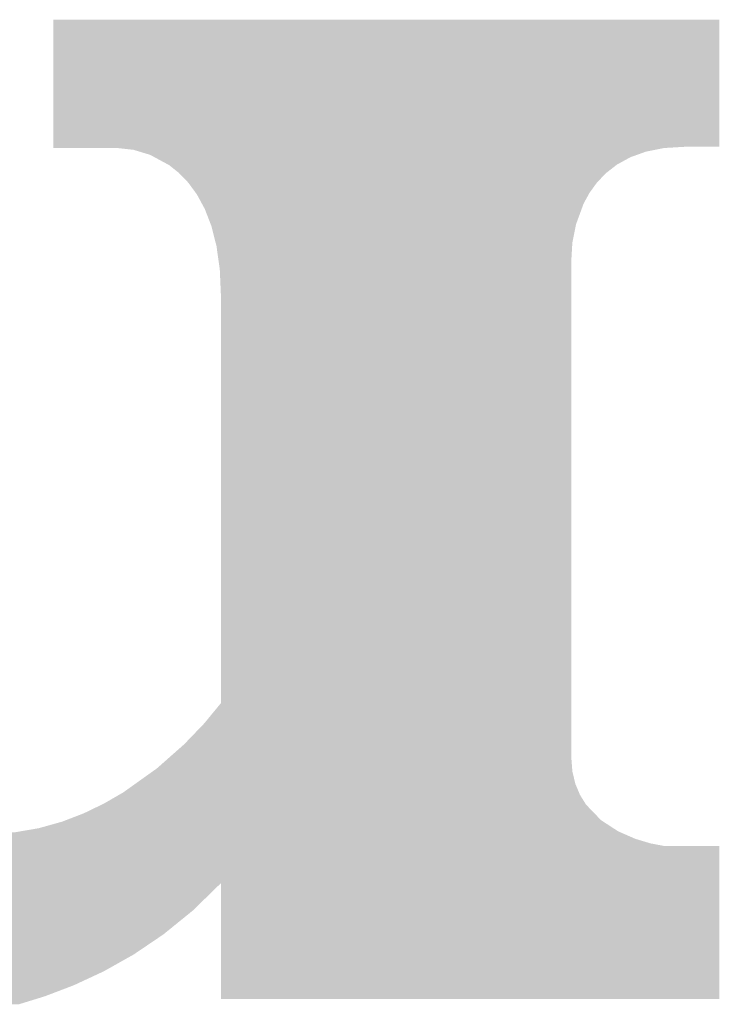
# Model space of a CAD drawing. Units: millimetres. Extents: x 0 to 297, y -3 to 210.
# Drawn here: x 11 to 11, y 7 to 8 of the extents above; entities that cross this region are included whole.
import ezdxf

# ---------------------------------------------------------------- set-up
doc = ezdxf.new("R2010")
doc.units = ezdxf.units.MM
doc.layers.add('0-A02-枠B', color=6, linetype='Continuous')

msp = doc.modelspace()

# ---------------------------------------------------------------- linework, layer by layer
at = {"layer": '0-A02-枠B'}
for points in [[(10.54154, 7.52365), (10.54154, 7.52378), (10.95681, 7.52365), (10.95681, 7.52378)], [(10.54154, 7.52339), (10.54154, 7.52365), (10.95681, 7.52339), (10.95681, 7.52365)], [(10.54154, 7.52327), (10.54154, 7.52339), (10.95681, 7.52327), (10.95681, 7.52339)], [(10.54154, 7.52288), (10.54154, 7.52327), (10.95681, 7.52288), (10.95681, 7.52327)], [(10.54154, 7.52263), (10.54154, 7.52288), (10.95681, 7.52263), (10.95681, 7.52288)], [(10.54154, 7.52197), (10.54154, 7.52263), (10.95681, 7.52197), (10.95681, 7.52263)], [(10.54154, 7.52158), (10.54154, 7.52197), (10.95681, 7.52158), (10.95681, 7.52197)], [(10.54154, 7.52125), (10.54154, 7.52158), (10.95681, 7.52125), (10.95681, 7.52158)], [(10.54154, 7.52075), (10.54154, 7.52125), (10.95681, 7.52075), (10.95681, 7.52125)], [(10.54154, 7.52045), (10.54154, 7.52075), (10.95681, 7.52045), (10.95681, 7.52075)], [(10.54154, 7.52017), (10.54154, 7.52045), (10.95681, 7.52017), (10.95681, 7.52045)], [(10.54154, 7.51955), (10.54154, 7.52017), (10.95681, 7.51955), (10.95681, 7.52017)], [(10.54154, 7.51877), (10.54154, 7.51955), (10.95681, 7.51877), (10.95681, 7.51955)], [(10.54154, 7.51772), (10.54154, 7.51877), (10.95681, 7.51772), (10.95681, 7.51877)], [(10.54154, 7.51711), (10.54154, 7.51772), (10.95681, 7.51711), (10.95681, 7.51772)], [(10.54154, 7.51513), (10.54154, 7.51711), (10.95681, 7.51513), (10.95681, 7.51711)], [(10.54154, 7.51426), (10.54154, 7.51513), (10.95681, 7.51426), (10.95681, 7.51513)], [(10.54154, 7.51419), (10.54154, 7.51426), (10.95681, 7.51419), (10.95681, 7.51426)], [(10.54154, 7.51384), (10.54154, 7.51419), (10.95681, 7.51384), (10.95681, 7.51419)], [(10.54154, 7.51362), (10.54154, 7.51384), (10.95681, 7.51362), (10.95681, 7.51384)], [(10.54154, 7.51317), (10.54154, 7.51362), (10.95681, 7.51317), (10.95681, 7.51362)], [(10.54154, 7.51304), (10.54154, 7.51317), (10.95681, 7.51304), (10.95681, 7.51317)], [(10.54154, 7.51288), (10.54154, 7.51304), (10.95681, 7.51288), (10.95681, 7.51304)], [(10.54154, 7.50943), (10.54154, 7.51288), (10.95681, 7.50943), (10.95681, 7.51288)], [(10.54154, 7.50854), (10.54154, 7.50943), (10.95681, 7.50854), (10.95681, 7.50943)], [(10.54154, 7.50764), (10.54154, 7.50854), (10.95681, 7.50764), (10.95681, 7.50854)], [(10.54154, 7.50696), (10.54154, 7.50764), (10.95681, 7.50696), (10.95681, 7.50764)], [(10.54154, 7.50601), (10.54154, 7.50696), (10.95681, 7.50601), (10.95681, 7.50696)], [(10.54154, 7.50354), (10.54154, 7.50601), (10.95681, 7.50354), (10.95681, 7.50601)], [(10.54154, 7.50328), (10.54154, 7.50354), (10.95681, 7.50328), (10.95681, 7.50354)], [(10.54154, 7.50255), (10.54154, 7.50328), (10.95681, 7.50255), (10.95681, 7.50328)], [(10.54154, 7.50073), (10.54154, 7.50255), (10.95681, 7.50073), (10.95681, 7.50255)], [(10.54154, 7.5006), (10.54154, 7.50073), (10.95681, 7.5006), (10.95681, 7.50073)], [(10.54154, 7.49802), (10.54154, 7.5006), (10.95681, 7.49802), (10.95681, 7.5006)], [(10.54154, 7.49574), (10.54154, 7.49802), (10.95681, 7.49574), (10.95681, 7.49802)], [(10.54154, 7.49558), (10.54154, 7.49574), (10.95681, 7.49558), (10.95681, 7.49574)], [(10.54154, 7.49556), (10.54154, 7.49558), (10.95681, 7.49556), (10.95681, 7.49558)], [(10.54154, 7.49369), (10.54154, 7.49556), (10.95681, 7.49369), (10.95681, 7.49556)], [(10.54154, 7.49251), (10.54154, 7.49369), (10.95681, 7.49251), (10.95681, 7.49369)], [(10.54154, 7.49212), (10.54154, 7.49251), (10.95681, 7.49212), (10.95681, 7.49251)], [(10.54154, 7.49205), (10.54154, 7.49212), (10.95681, 7.49205), (10.95681, 7.49212)], [(10.54154, 7.49145), (10.54154, 7.49205), (10.95681, 7.49145), (10.95681, 7.49205)], [(10.54154, 7.48818), (10.54154, 7.49145), (10.95681, 7.48818), (10.95681, 7.49145)], [(10.54154, 7.48752), (10.54154, 7.48818), (10.95681, 7.48752), (10.95681, 7.48818)], [(10.54154, 7.48532), (10.54154, 7.48752), (10.95681, 7.48532), (10.95681, 7.48752)], [(10.54154, 7.48511), (10.54154, 7.48532), (10.95681, 7.48511), (10.95681, 7.48532)], [(10.54154, 7.48164), (10.54154, 7.48511), (10.95681, 7.48164), (10.95681, 7.48511)], [(10.54154, 7.47997), (10.54154, 7.48164), (10.95681, 7.47997), (10.95681, 7.48164)], [(10.54154, 7.47715), (10.54154, 7.47997), (10.95681, 7.47715), (10.95681, 7.47997)], [(10.54154, 7.47679), (10.54154, 7.47715), (10.95681, 7.47679), (10.95681, 7.47715)], [(10.54154, 7.47599), (10.54154, 7.47679), (10.95681, 7.47599), (10.95681, 7.47679)], [(10.54154, 7.47563), (10.54154, 7.47599), (10.95681, 7.47563), (10.95681, 7.47599)], [(10.54154, 7.47119), (10.54154, 7.47563), (10.95681, 7.47119), (10.95681, 7.47563)], [(10.54154, 7.4691), (10.54154, 7.47119), (10.95681, 7.4691), (10.95681, 7.47119)], [(10.54154, 7.4671), (10.54154, 7.4691), (10.95681, 7.4671), (10.95681, 7.4691)], [(10.54154, 7.4625), (10.54154, 7.4671), (10.95681, 7.4625), (10.95681, 7.4671)], [(10.54154, 7.46191), (10.54154, 7.4625), (10.95681, 7.46191), (10.95681, 7.4625)], [(10.54154, 7.45943), (10.54154, 7.46191), (10.95681, 7.45943), (10.95681, 7.46191)], [(10.54154, 7.45433), (10.54154, 7.45943), (10.95681, 7.45433), (10.95681, 7.45943)], [(10.54154, 7.45222), (10.54154, 7.45433), (10.95681, 7.45222), (10.95681, 7.45433)], [(10.54154, 7.44829), (10.54154, 7.45222), (10.95681, 7.44829), (10.95681, 7.45222)], [(10.54154, 7.44455), (10.54154, 7.44829), (10.95681, 7.44455), (10.95681, 7.44829)], [(10.54154, 7.44377), (10.54154, 7.44455), (10.92252, 7.44377), (10.93529, 7.44455)], [(10.58165, 7.44375), (10.58155, 7.44377), (10.92233, 7.44375), (10.92252, 7.44377)], [(10.58967, 7.44287), (10.58165, 7.44375), (10.91788, 7.44287), (10.92233, 7.44375)], [(10.59164, 7.44265), (10.58967, 7.44287), (10.91679, 7.44265), (10.91788, 7.44287)], [(10.59382, 7.44199), (10.59164, 7.44265), (10.91347, 7.44199), (10.91679, 7.44265)], [(10.5954, 7.44151), (10.59382, 7.44199), (10.91106, 7.44151), (10.91347, 7.44199)], [(10.59928, 7.44033), (10.5954, 7.44151), (10.90778, 7.44033), (10.91106, 7.44151)], [(10.60198, 7.43951), (10.59928, 7.44033), (10.90551, 7.43951), (10.90778, 7.44033)], [(10.60246, 7.43925), (10.60198, 7.43951), (10.90479, 7.43925), (10.90551, 7.43951)], [(10.60401, 7.43842), (10.60246, 7.43925), (10.90246, 7.43842), (10.90479, 7.43925)], [(10.60474, 7.43802), (10.60401, 7.43842), (10.90135, 7.43802), (10.90246, 7.43842)], [(10.60636, 7.43715), (10.60474, 7.43802), (10.89976, 7.43715), (10.90135, 7.43802)], [(10.60776, 7.43639), (10.60636, 7.43715), (10.89838, 7.43639), (10.89976, 7.43715)], [(10.61311, 7.43349), (10.60776, 7.43639), (10.8931, 7.43349), (10.89838, 7.43639)], [(10.61375, 7.43315), (10.61311, 7.43349), (10.89265, 7.43315), (10.8931, 7.43349)], [(10.61383, 7.4331), (10.61375, 7.43315), (10.89259, 7.4331), (10.89265, 7.43315)], [(10.6153, 7.43193), (10.61383, 7.4331), (10.89108, 7.43193), (10.89259, 7.4331)], [(10.61541, 7.43185), (10.6153, 7.43193), (10.89097, 7.43185), (10.89108, 7.43193)], [(10.61613, 7.43127), (10.61541, 7.43185), (10.89023, 7.43127), (10.89097, 7.43185)], [(10.61986, 7.42831), (10.61613, 7.43127), (10.8864, 7.42831), (10.89023, 7.43127)], [(10.62002, 7.42814), (10.61986, 7.42831), (10.88617, 7.42814), (10.8864, 7.42831)], [(10.62008, 7.42808), (10.62002, 7.42814), (10.88612, 7.42808), (10.88617, 7.42814)], [(10.62096, 7.42716), (10.62008, 7.42808), (10.88525, 7.42716), (10.88612, 7.42808)], [(10.62248, 7.42559), (10.62096, 7.42716), (10.88374, 7.42559), (10.88525, 7.42716)], [(10.62283, 7.42522), (10.62248, 7.42559), (10.88339, 7.42522), (10.88374, 7.42559)], [(10.62311, 7.42494), (10.62283, 7.42522), (10.88312, 7.42494), (10.88339, 7.42522)], [(10.62321, 7.42483), (10.62311, 7.42494), (10.88302, 7.42483), (10.88312, 7.42494)], [(10.62333, 7.42471), (10.62321, 7.42483), (10.8829, 7.42471), (10.88302, 7.42483)], [(10.62488, 7.4231), (10.62333, 7.42471), (10.88137, 7.4231), (10.8829, 7.42471)], [(10.62569, 7.42226), (10.62488, 7.4231), (10.88056, 7.42226), (10.88137, 7.4231)], [(10.62576, 7.42216), (10.62569, 7.42226), (10.88047, 7.42216), (10.88056, 7.42226)], [(10.62579, 7.42212), (10.62576, 7.42216), (10.88044, 7.42212), (10.88047, 7.42216)], [(10.62587, 7.42201), (10.62579, 7.42212), (10.88036, 7.42201), (10.88044, 7.42212)], [(10.62632, 7.42139), (10.62587, 7.42201), (10.87992, 7.42139), (10.88036, 7.42201)], [(10.62713, 7.42029), (10.62632, 7.42139), (10.87912, 7.42029), (10.87992, 7.42139)], [(10.62846, 7.41847), (10.62713, 7.42029), (10.87781, 7.41847), (10.87912, 7.42029)], [(10.62925, 7.41739), (10.62846, 7.41847), (10.87704, 7.41739), (10.87781, 7.41847)], [(10.62936, 7.41725), (10.62925, 7.41739), (10.87693, 7.41725), (10.87704, 7.41739)], [(10.63016, 7.41615), (10.62936, 7.41725), (10.87614, 7.41615), (10.87693, 7.41725)], [(10.63038, 7.41585), (10.63016, 7.41615), (10.87592, 7.41585), (10.87614, 7.41615)], [(10.63044, 7.41576), (10.63038, 7.41585), (10.87586, 7.41576), (10.87592, 7.41585)], [(10.63057, 7.41559), (10.63044, 7.41576), (10.87577, 7.41559), (10.87586, 7.41576)], [(10.63092, 7.41511), (10.63057, 7.41559), (10.8755, 7.41511), (10.87577, 7.41559)], [(10.63114, 7.41481), (10.63092, 7.41511), (10.87534, 7.41481), (10.8755, 7.41511)], [(10.63134, 7.41445), (10.63114, 7.41481), (10.87514, 7.41445), (10.87534, 7.41481)], [(10.63136, 7.41442), (10.63134, 7.41445), (10.87512, 7.41442), (10.87514, 7.41445)], [(10.63155, 7.41406), (10.63136, 7.41442), (10.87492, 7.41406), (10.87512, 7.41442)], [(10.63174, 7.41372), (10.63155, 7.41406), (10.87474, 7.41372), (10.87492, 7.41406)], [(10.63249, 7.41233), (10.63174, 7.41372), (10.87397, 7.41233), (10.87474, 7.41372)], [(10.63311, 7.41119), (10.63249, 7.41233), (10.87335, 7.41119), (10.87397, 7.41233)], [(10.63321, 7.41101), (10.63311, 7.41119), (10.87325, 7.41101), (10.87335, 7.41119)], [(10.63322, 7.41099), (10.63321, 7.41101), (10.87324, 7.41099), (10.87325, 7.41101)], [(10.63333, 7.41078), (10.63322, 7.41099), (10.87313, 7.41078), (10.87324, 7.41099)], [(10.63402, 7.40952), (10.63333, 7.41078), (10.87243, 7.40952), (10.87313, 7.41078)], [(10.63421, 7.40916), (10.63402, 7.40952), (10.87224, 7.40916), (10.87243, 7.40952)], [(10.63452, 7.4086), (10.63421, 7.40916), (10.87203, 7.4086), (10.87224, 7.40916)], [(10.63463, 7.40839), (10.63452, 7.4086), (10.87195, 7.40839), (10.87203, 7.4086)], [(10.63572, 7.40638), (10.63463, 7.40839), (10.87122, 7.40638), (10.87195, 7.40839)], [(10.63586, 7.40614), (10.63572, 7.40638), (10.87113, 7.40614), (10.87122, 7.40638)], [(10.63589, 7.40608), (10.63586, 7.40614), (10.87111, 7.40608), (10.87113, 7.40614)], [(10.63603, 7.40582), (10.63589, 7.40608), (10.87101, 7.40582), (10.87111, 7.40608)], [(10.63607, 7.40572), (10.63603, 7.40582), (10.87097, 7.40572), (10.87101, 7.40582)], [(10.63617, 7.40547), (10.63607, 7.40572), (10.87088, 7.40547), (10.87097, 7.40572)], [(10.63641, 7.40483), (10.63617, 7.40547), (10.87065, 7.40483), (10.87088, 7.40547)], [(10.63642, 7.40482), (10.63641, 7.40483), (10.87064, 7.40482), (10.87065, 7.40483)], [(10.6368, 7.40382), (10.63642, 7.40482), (10.87028, 7.40382), (10.87064, 7.40482)], [(10.63681, 7.40379), (10.6368, 7.40382), (10.87026, 7.40379), (10.87028, 7.40382)], [(10.63694, 7.40347), (10.63681, 7.40379), (10.87015, 7.40347), (10.87026, 7.40379)], [(10.63717, 7.40288), (10.63694, 7.40347), (10.86993, 7.40288), (10.87015, 7.40347)], [(10.63748, 7.40208), (10.63717, 7.40288), (10.86964, 7.40208), (10.86993, 7.40288)], [(10.63796, 7.40083), (10.63748, 7.40208), (10.86918, 7.40083), (10.86964, 7.40208)], [(10.638, 7.40073), (10.63796, 7.40083), (10.86914, 7.40073), (10.86918, 7.40083)], [(10.63827, 7.40003), (10.638, 7.40073), (10.86888, 7.40003), (10.86914, 7.40073)], [(10.63851, 7.39939), (10.63827, 7.40003), (10.86865, 7.39939), (10.86888, 7.40003)], [(10.63872, 7.39886), (10.63851, 7.39939), (10.86845, 7.39886), (10.86865, 7.39939)], [(10.63912, 7.39784), (10.63872, 7.39886), (10.86808, 7.39784), (10.86845, 7.39886)], [(10.6394, 7.39711), (10.63912, 7.39784), (10.86781, 7.39711), (10.86808, 7.39784)], [(10.63947, 7.39692), (10.6394, 7.39711), (10.86774, 7.39692), (10.86781, 7.39711)], [(10.63949, 7.39688), (10.63947, 7.39692), (10.86773, 7.39688), (10.86774, 7.39692)], [(10.63966, 7.39643), (10.63949, 7.39688), (10.86756, 7.39643), (10.86773, 7.39688)], [(10.63976, 7.39617), (10.63966, 7.39643), (10.86747, 7.39617), (10.86756, 7.39643)], [(10.64016, 7.39514), (10.63976, 7.39617), (10.86726, 7.39514), (10.86747, 7.39617)], [(10.64054, 7.39364), (10.64016, 7.39514), (10.86697, 7.39364), (10.86726, 7.39514)], [(10.64075, 7.39283), (10.64054, 7.39364), (10.8668, 7.39283), (10.86697, 7.39364)], [(10.64093, 7.39211), (10.64075, 7.39283), (10.86666, 7.39211), (10.8668, 7.39283)], [(10.64111, 7.39139), (10.64093, 7.39211), (10.86652, 7.39139), (10.86666, 7.39211)], [(10.64116, 7.3912), (10.64111, 7.39139), (10.86648, 7.3912), (10.86652, 7.39139)], [(10.64146, 7.39004), (10.64116, 7.3912), (10.86625, 7.39004), (10.86648, 7.3912)], [(10.64147, 7.39), (10.64146, 7.39004), (10.86624, 7.39), (10.86625, 7.39004)], [(10.64169, 7.38911), (10.64147, 7.39), (10.86607, 7.38911), (10.86624, 7.39)], [(10.6417, 7.38909), (10.64169, 7.38911), (10.86606, 7.38909), (10.86607, 7.38911)], [(10.64195, 7.3881), (10.6417, 7.38909), (10.86587, 7.3881), (10.86606, 7.38909)], [(10.64204, 7.38773), (10.64195, 7.3881), (10.86579, 7.38773), (10.86587, 7.3881)], [(10.64211, 7.38747), (10.64204, 7.38773), (10.86574, 7.38747), (10.86579, 7.38773)], [(10.64232, 7.38666), (10.64211, 7.38747), (10.86558, 7.38666), (10.86574, 7.38747)], [(10.6425, 7.38596), (10.64232, 7.38666), (10.86544, 7.38596), (10.86558, 7.38666)], [(10.64269, 7.38519), (10.6425, 7.38596), (10.86529, 7.38519), (10.86544, 7.38596)], [(10.64276, 7.38491), (10.64269, 7.38519), (10.86523, 7.38491), (10.86529, 7.38519)], [(10.64278, 7.38484), (10.64276, 7.38491), (10.86522, 7.38484), (10.86523, 7.38491)], [(10.64305, 7.38377), (10.64278, 7.38484), (10.86515, 7.38377), (10.86522, 7.38484)], [(10.64335, 7.38262), (10.64305, 7.38377), (10.86508, 7.38262), (10.86515, 7.38377)], [(10.64338, 7.38234), (10.64335, 7.38262), (10.86507, 7.38234), (10.86508, 7.38262)], [(10.64342, 7.38207), (10.64338, 7.38234), (10.86505, 7.38207), (10.86507, 7.38234)], [(10.64362, 7.38066), (10.64342, 7.38207), (10.86496, 7.38066), (10.86505, 7.38207)], [(10.64363, 7.38059), (10.64362, 7.38066), (10.86496, 7.38059), (10.86496, 7.38066)], [(10.64397, 7.37818), (10.64363, 7.38059), (10.86481, 7.37818), (10.86496, 7.38059)], [(10.64399, 7.37804), (10.64397, 7.37818), (10.86481, 7.37804), (10.86481, 7.37818)], [(10.64421, 7.37651), (10.64399, 7.37804), (10.86471, 7.37651), (10.86481, 7.37804)], [(10.64424, 7.37631), (10.64421, 7.37651), (10.8647, 7.37631), (10.86471, 7.37651)], [(10.64428, 7.37599), (10.64424, 7.37631), (10.86468, 7.37599), (10.8647, 7.37631)], [(10.64432, 7.37575), (10.64428, 7.37599), (10.86467, 7.37575), (10.86468, 7.37599)], [(10.6444, 7.37519), (10.64432, 7.37575), (10.86463, 7.37519), (10.86467, 7.37575)], [(10.64453, 7.37426), (10.6444, 7.37519), (10.86457, 7.37426), (10.86463, 7.37519)], [(10.64459, 7.37378), (10.64453, 7.37426), (10.86455, 7.37378), (10.86457, 7.37426)], [(10.64478, 7.3725), (10.64459, 7.37378), (10.86455, 7.3725), (10.86455, 7.37378)], [(10.6448, 7.3723), (10.64478, 7.3725), (10.86455, 7.3723), (10.86455, 7.3725)], [(10.64505, 7.37058), (10.6448, 7.3723), (10.86455, 7.37058), (10.86455, 7.3723)], [(10.64516, 7.36976), (10.64505, 7.37058), (10.86455, 7.36976), (10.86455, 7.37058)], [(10.64521, 7.36945), (10.64516, 7.36976), (10.86455, 7.36945), (10.86455, 7.36976)], [(10.64539, 7.36812), (10.64521, 7.36945), (10.86455, 7.36812), (10.86455, 7.36945)], [(10.64543, 7.36741), (10.64539, 7.36812), (10.86455, 7.36741), (10.86455, 7.36812)], [(10.64546, 7.36651), (10.64543, 7.36741), (10.86455, 7.36651), (10.86455, 7.36741)], [(10.6455, 7.36562), (10.64546, 7.36651), (10.86455, 7.36562), (10.86455, 7.36651)], [(10.64558, 7.36382), (10.6455, 7.36562), (10.86455, 7.36382), (10.86455, 7.36562)], [(10.64561, 7.36329), (10.64558, 7.36382), (10.86455, 7.36329), (10.86455, 7.36382)], [(10.64564, 7.36252), (10.64561, 7.36329), (10.86455, 7.36252), (10.86455, 7.36329)], [(10.64566, 7.36215), (10.64564, 7.36252), (10.86455, 7.36215), (10.86455, 7.36252)], [(10.6457, 7.36118), (10.64566, 7.36215), (10.86455, 7.36118), (10.86455, 7.36215)], [(10.64572, 7.36077), (10.6457, 7.36118), (10.86455, 7.36077), (10.86455, 7.36118)], [(10.64572, 7.36069), (10.64572, 7.36077), (10.86455, 7.36069), (10.86455, 7.36077)], [(10.64581, 7.35867), (10.64572, 7.36069), (10.86455, 7.35867), (10.86455, 7.36069)], [(10.64585, 7.35765), (10.64581, 7.35867), (10.86455, 7.35765), (10.86455, 7.35867)], [(10.646, 7.35413), (10.64585, 7.35765), (10.86455, 7.35413), (10.86455, 7.35765)], [(10.64612, 7.35154), (10.646, 7.35413), (10.86455, 7.35154), (10.86455, 7.35413)], [(10.64612, 7.3515), (10.64612, 7.35154), (10.86455, 7.3515), (10.86455, 7.35154)], [(10.64612, 7.35079), (10.64612, 7.3515), (10.86455, 7.35079), (10.86455, 7.3515)], [(10.64612, 7.35065), (10.64612, 7.35079), (10.86455, 7.35065), (10.86455, 7.35079)], [(10.64612, 7.34912), (10.64612, 7.35065), (10.86455, 7.34912), (10.86455, 7.35065)], [(10.64612, 7.34791), (10.64612, 7.34912), (10.86455, 7.34791), (10.86455, 7.34912)], [(10.64612, 7.34731), (10.64612, 7.34791), (10.86455, 7.34731), (10.86455, 7.34791)], [(10.64612, 7.34571), (10.64612, 7.34731), (10.86455, 7.34571), (10.86455, 7.34731)], [(10.64612, 7.34508), (10.64612, 7.34571), (10.86455, 7.34508), (10.86455, 7.34571)], [(10.64612, 7.34481), (10.64612, 7.34508), (10.86455, 7.34481), (10.86455, 7.34508)], [(10.64612, 7.34095), (10.64612, 7.34481), (10.86455, 7.34095), (10.86455, 7.34481)], [(10.64612, 7.3376), (10.64612, 7.34095), (10.86455, 7.3376), (10.86455, 7.34095)], [(10.64612, 7.33729), (10.64612, 7.3376), (10.86455, 7.33729), (10.86455, 7.3376)], [(10.64612, 7.33497), (10.64612, 7.33729), (10.86455, 7.33497), (10.86455, 7.33729)], [(10.64612, 7.33379), (10.64612, 7.33497), (10.86455, 7.33379), (10.86455, 7.33497)], [(10.64612, 7.33175), (10.64612, 7.33379), (10.86455, 7.33175), (10.86455, 7.33379)], [(10.64612, 7.33063), (10.64612, 7.33175), (10.86455, 7.33063), (10.86455, 7.33175)], [(10.64612, 7.33021), (10.64612, 7.33063), (10.86455, 7.33021), (10.86455, 7.33063)], [(10.64612, 7.32891), (10.64612, 7.33021), (10.86455, 7.32891), (10.86455, 7.33021)], [(10.64612, 7.32813), (10.64612, 7.32891), (10.86455, 7.32813), (10.86455, 7.32891)], [(10.64612, 7.3281), (10.64612, 7.32813), (10.86455, 7.3281), (10.86455, 7.32813)], [(10.64612, 7.32486), (10.64612, 7.3281), (10.86455, 7.32486), (10.86455, 7.3281)], [(10.64612, 7.32086), (10.64612, 7.32486), (10.86455, 7.32086), (10.86455, 7.32486)], [(10.64612, 7.32061), (10.64612, 7.32086), (10.86455, 7.32061), (10.86455, 7.32086)], [(10.64612, 7.31489), (10.64612, 7.32061), (10.86455, 7.31489), (10.86455, 7.32061)], [(10.64612, 7.31244), (10.64612, 7.31489), (10.86455, 7.31244), (10.86455, 7.31489)], [(10.64612, 7.31076), (10.64612, 7.31244), (10.86455, 7.31076), (10.86455, 7.31244)], [(10.64612, 7.31054), (10.64612, 7.31076), (10.86455, 7.31054), (10.86455, 7.31076)], [(10.64612, 7.31001), (10.64612, 7.31054), (10.86455, 7.31001), (10.86455, 7.31054)], [(10.64612, 7.30835), (10.64612, 7.31001), (10.86455, 7.30835), (10.86455, 7.31001)], [(10.64612, 7.30403), (10.64612, 7.30835), (10.86455, 7.30403), (10.86455, 7.30835)], [(10.64612, 7.29889), (10.64612, 7.30403), (10.86455, 7.29889), (10.86455, 7.30403)], [(10.64612, 7.2987), (10.64612, 7.29889), (10.86455, 7.2987), (10.86455, 7.29889)], [(10.64612, 7.29659), (10.64612, 7.2987), (10.86455, 7.29659), (10.86455, 7.2987)], [(10.64612, 7.29342), (10.64612, 7.29659), (10.86455, 7.29342), (10.86455, 7.29659)], [(10.64612, 7.29256), (10.64612, 7.29342), (10.86455, 7.29256), (10.86455, 7.29342)], [(10.64612, 7.29211), (10.64612, 7.29256), (10.86455, 7.29211), (10.86455, 7.29256)], [(10.64612, 7.28717), (10.64612, 7.29211), (10.86455, 7.28717), (10.86455, 7.29211)], [(10.64612, 7.28378), (10.64612, 7.28717), (10.86455, 7.28378), (10.86455, 7.28717)], [(10.64612, 7.28168), (10.64612, 7.28378), (10.86455, 7.28168), (10.86455, 7.28378)], [(10.64612, 7.27653), (10.64612, 7.28168), (10.86455, 7.27653), (10.86455, 7.28168)], [(10.64612, 7.27281), (10.64612, 7.27653), (10.86455, 7.27281), (10.86455, 7.27653)], [(10.64612, 7.26955), (10.64612, 7.27281), (10.86455, 7.26955), (10.86455, 7.27281)], [(10.64612, 7.26801), (10.64612, 7.26955), (10.86455, 7.26801), (10.86455, 7.26955)], [(10.64612, 7.26053), (10.64612, 7.26801), (10.86455, 7.26053), (10.86455, 7.26801)], [(10.64612, 7.25621), (10.64612, 7.26053), (10.86455, 7.25621), (10.86455, 7.26053)], [(10.64612, 7.25261), (10.64612, 7.25621), (10.86455, 7.25261), (10.86455, 7.25621)], [(10.64612, 7.24563), (10.64612, 7.25261), (10.86455, 7.24563), (10.86455, 7.25261)], [(10.64612, 7.24377), (10.64612, 7.24563), (10.86455, 7.24377), (10.86455, 7.24563)], [(10.64612, 7.23436), (10.64612, 7.24377), (10.86455, 7.23436), (10.86455, 7.24377)], [(10.64612, 7.23293), (10.64612, 7.23436), (10.86455, 7.23293), (10.86455, 7.23436)], [(10.64612, 7.23223), (10.64612, 7.23293), (10.86455, 7.23223), (10.86455, 7.23293)], [(10.64612, 7.2315), (10.64612, 7.23223), (10.86455, 7.2315), (10.86455, 7.23223)], [(10.64612, 7.22161), (10.64612, 7.2315), (10.86455, 7.22161), (10.86455, 7.2315)], [(10.64612, 7.2192), (10.64612, 7.22161), (10.86455, 7.2192), (10.86455, 7.22161)], [(10.64612, 7.21411), (10.64612, 7.2192), (10.86455, 7.21411), (10.86455, 7.2192)], [(10.64612, 7.21191), (10.64612, 7.21411), (10.86455, 7.21191), (10.86455, 7.21411)], [(10.64612, 7.20947), (10.64612, 7.21191), (10.86455, 7.20947), (10.86455, 7.21191)], [(10.64612, 7.20313), (10.64612, 7.20947), (10.86455, 7.20313), (10.86455, 7.20947)], [(10.64612, 7.20043), (10.64612, 7.20313), (10.86455, 7.20043), (10.86455, 7.20313)], [(10.64612, 7.1945), (10.64612, 7.20043), (10.86455, 7.1945), (10.86455, 7.20043)], [(10.64612, 7.18979), (10.64612, 7.1945), (10.86455, 7.18979), (10.86455, 7.1945)], [(10.64612, 7.18838), (10.64612, 7.18979), (10.86455, 7.18838), (10.86455, 7.18979)], [(10.64612, 7.18747), (10.64612, 7.18838), (10.86455, 7.18747), (10.86455, 7.18838)], [(10.64612, 7.17835), (10.64612, 7.18747), (10.86455, 7.17835), (10.86455, 7.18747)], [(10.64612, 7.17741), (10.64612, 7.17835), (10.86455, 7.17741), (10.86455, 7.17835)], [(10.64612, 7.17028), (10.64612, 7.17741), (10.86455, 7.17028), (10.86455, 7.17741)], [(10.64612, 7.16644), (10.64612, 7.17028), (10.86455, 7.16644), (10.86455, 7.17028)], [(10.64612, 7.16615), (10.64612, 7.16644), (10.86455, 7.16615), (10.86455, 7.16644)], [(10.64612, 7.16482), (10.64612, 7.16615), (10.86455, 7.16482), (10.86455, 7.16615)], [(10.64612, 7.15531), (10.64612, 7.16482), (10.86455, 7.15531), (10.86455, 7.16482)], [(10.64612, 7.15324), (10.64612, 7.15531), (10.86455, 7.15324), (10.86455, 7.15531)], [(10.64612, 7.14742), (10.64612, 7.15324), (10.86455, 7.14742), (10.86455, 7.15324)], [(10.64612, 7.14637), (10.64612, 7.14742), (10.86455, 7.14637), (10.86455, 7.14742)], [(10.64612, 7.14432), (10.64612, 7.14637), (10.86455, 7.14432), (10.86455, 7.14637)], [(10.64612, 7.13963), (10.64612, 7.14432), (10.86455, 7.13963), (10.86455, 7.14432)], [(10.64612, 7.13095), (10.64612, 7.13963), (10.86455, 7.13095), (10.86455, 7.13963)], [(10.64612, 7.12897), (10.64612, 7.13095), (10.86455, 7.12897), (10.86455, 7.13095)], [(10.64612, 7.12724), (10.64612, 7.12897), (10.86455, 7.12724), (10.86455, 7.12897)], [(10.64612, 7.12538), (10.64612, 7.12724), (10.86455, 7.12538), (10.86455, 7.12724)], [(10.64612, 7.12386), (10.64612, 7.12538), (10.86455, 7.12386), (10.86455, 7.12538)], [(10.64612, 7.12336), (10.64612, 7.12386), (10.86455, 7.12336), (10.86455, 7.12386)], [(10.64612, 7.12028), (10.64612, 7.12336), (10.86455, 7.12028), (10.86455, 7.12336)], [(10.64612, 7.11796), (10.64612, 7.12028), (10.86455, 7.11796), (10.86455, 7.12028)], [(10.64612, 7.11516), (10.64612, 7.11796), (10.86455, 7.11516), (10.86455, 7.11796)], [(10.64612, 7.11486), (10.64612, 7.11516), (10.86455, 7.11486), (10.86455, 7.11516)], [(10.64612, 7.11421), (10.64612, 7.11486), (10.86455, 7.11421), (10.86455, 7.11486)], [(10.64612, 7.11052), (10.64612, 7.11421), (10.86455, 7.11052), (10.86455, 7.11421)], [(10.64612, 7.10995), (10.64612, 7.11052), (10.86455, 7.10995), (10.86455, 7.11052)], [(10.64612, 7.10902), (10.64612, 7.10995), (10.86455, 7.10902), (10.86455, 7.10995)], [(10.64612, 7.10634), (10.64612, 7.10902), (10.86455, 7.10634), (10.86455, 7.10902)], [(10.64612, 7.10057), (10.64612, 7.10634), (10.86455, 7.10057), (10.86455, 7.10634)], [(10.64396, 7.09507), (10.64546, 7.0969), (10.86455, 7.09507), (10.86455, 7.0969)], [(10.64546, 7.0969), (10.64555, 7.09701), (10.86455, 7.0969), (10.86455, 7.09701)], [(10.64555, 7.09701), (10.64612, 7.0977), (10.86455, 7.09701), (10.86455, 7.0977)], [(10.64612, 7.09875), (10.64612, 7.10057), (10.86455, 7.09875), (10.86455, 7.10057)], [(10.64612, 7.0977), (10.64612, 7.09875), (10.86455, 7.0977), (10.86455, 7.09875)], [(10.63941, 7.08954), (10.64049, 7.09086), (10.86455, 7.08954), (10.86455, 7.09086)], [(10.64049, 7.09086), (10.64119, 7.09171), (10.86455, 7.09086), (10.86455, 7.09171)], [(10.64119, 7.09171), (10.64259, 7.09341), (10.86455, 7.09171), (10.86455, 7.09341)], [(10.64259, 7.09341), (10.64396, 7.09507), (10.86455, 7.09341), (10.86455, 7.09507)], [(10.63365, 7.08289), (10.63564, 7.08497), (10.86455, 7.08289), (10.86455, 7.08497)], [(10.63564, 7.08497), (10.63718, 7.08683), (10.86455, 7.08497), (10.86455, 7.08683)], [(10.63718, 7.08683), (10.63779, 7.08758), (10.86455, 7.08683), (10.86455, 7.08758)], [(10.63779, 7.08758), (10.63878, 7.08878), (10.86455, 7.08758), (10.86455, 7.08878)], [(10.63878, 7.08878), (10.63941, 7.08954), (10.86455, 7.08878), (10.86455, 7.08954)], [(10.62715, 7.07613), (10.62999, 7.07909), (10.86455, 7.07613), (10.86455, 7.07909)], [(10.62999, 7.07909), (10.63123, 7.08037), (10.86455, 7.07909), (10.86455, 7.08037)], [(10.63123, 7.08037), (10.63365, 7.08289), (10.86455, 7.08037), (10.86455, 7.08289)], [(10.62309, 7.07191), (10.62327, 7.0721), (10.86455, 7.07191), (10.86455, 7.0721)], [(10.62327, 7.0721), (10.62336, 7.07219), (10.86455, 7.0721), (10.86455, 7.07219)], [(10.62336, 7.07219), (10.62393, 7.07278), (10.86455, 7.07219), (10.86455, 7.07278)], [(10.62393, 7.07278), (10.62563, 7.07455), (10.86455, 7.07278), (10.86455, 7.07455)], [(10.62563, 7.07455), (10.62629, 7.07524), (10.86455, 7.07455), (10.86455, 7.07524)], [(10.62629, 7.07524), (10.62633, 7.07528), (10.86455, 7.07524), (10.86455, 7.07528)], [(10.62633, 7.07528), (10.62715, 7.07613), (10.86455, 7.07528), (10.86455, 7.07613)], [(10.61517, 7.06492), (10.61712, 7.06664), (10.86455, 7.06492), (10.86455, 7.06664)], [(10.61712, 7.06664), (10.61977, 7.06898), (10.86455, 7.06664), (10.86455, 7.06898)], [(10.61977, 7.06898), (10.62216, 7.07109), (10.86455, 7.06898), (10.86455, 7.07109)], [(10.62216, 7.07109), (10.62295, 7.07178), (10.86455, 7.07109), (10.86455, 7.07178)], [(10.62295, 7.07178), (10.62309, 7.07191), (10.86455, 7.07178), (10.86455, 7.07191)], [(10.60822, 7.05878), (10.60928, 7.05971), (10.86493, 7.05878), (10.86486, 7.05971)], [(10.60928, 7.05971), (10.61161, 7.06177), (10.86486, 7.05971), (10.8647, 7.06177)], [(10.61161, 7.06177), (10.61254, 7.0626), (10.8647, 7.06177), (10.86464, 7.0626)], [(10.61254, 7.0626), (10.61401, 7.06389), (10.86464, 7.0626), (10.86455, 7.06389)], [(10.61401, 7.06389), (10.61503, 7.06479), (10.86455, 7.06389), (10.86455, 7.06479)], [(10.61503, 7.06479), (10.61517, 7.06492), (10.86455, 7.06479), (10.86455, 7.06492)], [(10.60061, 7.053), (10.60171, 7.05379), (10.86572, 7.053), (10.86553, 7.05379)], [(10.60171, 7.05379), (10.6026, 7.05442), (10.86553, 7.05379), (10.86538, 7.05442)], [(10.6026, 7.05442), (10.60266, 7.05446), (10.86538, 7.05442), (10.86537, 7.05446)], [(10.60266, 7.05446), (10.60364, 7.05516), (10.86537, 7.05446), (10.8652, 7.05516)], [(10.60364, 7.05516), (10.60614, 7.05694), (10.8652, 7.05516), (10.86507, 7.05694)], [(10.60614, 7.05694), (10.60645, 7.05721), (10.86507, 7.05694), (10.86505, 7.05721)], [(10.60645, 7.05721), (10.60755, 7.05819), (10.86505, 7.05721), (10.86497, 7.05819)], [(10.60755, 7.05819), (10.60822, 7.05878), (10.86497, 7.05819), (10.86493, 7.05878)], [(10.59273, 7.04738), (10.5936, 7.048), (10.86706, 7.04738), (10.86691, 7.048)], [(10.5936, 7.048), (10.59401, 7.04829), (10.86691, 7.048), (10.86684, 7.04829)], [(10.59401, 7.04829), (10.5947, 7.04878), (10.86684, 7.04829), (10.86672, 7.04878)], [(10.5947, 7.04878), (10.59678, 7.05027), (10.86672, 7.04878), (10.86637, 7.05027)], [(10.59678, 7.05027), (10.5995, 7.05221), (10.86637, 7.05027), (10.86591, 7.05221)], [(10.5995, 7.05221), (10.60035, 7.05281), (10.86591, 7.05221), (10.86576, 7.05281)], [(10.60035, 7.05281), (10.60061, 7.053), (10.86576, 7.05281), (10.86572, 7.053)], [(10.58391, 7.04126), (10.585, 7.04189), (10.86962, 7.04126), (10.86936, 7.04189)], [(10.585, 7.04189), (10.58515, 7.04198), (10.86936, 7.04189), (10.86932, 7.04198)], [(10.58515, 7.04198), (10.58538, 7.04214), (10.86932, 7.04198), (10.86925, 7.04214)], [(10.58538, 7.04214), (10.58938, 7.04499), (10.86925, 7.04214), (10.86806, 7.04499)], [(10.58938, 7.04499), (10.59002, 7.04545), (10.86806, 7.04499), (10.86787, 7.04545)], [(10.59002, 7.04545), (10.59023, 7.0456), (10.86787, 7.04545), (10.8678, 7.0456)], [(10.59023, 7.0456), (10.59118, 7.04628), (10.8678, 7.0456), (10.86752, 7.04628)], [(10.59118, 7.04628), (10.59273, 7.04738), (10.86752, 7.04628), (10.86706, 7.04738)], [(10.57325, 7.03509), (10.57464, 7.03589), (10.8733, 7.03509), (10.8728, 7.03589)], [(10.57464, 7.03589), (10.57721, 7.03738), (10.8728, 7.03589), (10.87188, 7.03738)], [(10.57721, 7.03738), (10.57781, 7.03772), (10.87188, 7.03738), (10.87166, 7.03772)], [(10.57781, 7.03772), (10.57835, 7.03804), (10.87166, 7.03772), (10.87147, 7.03804)], [(10.57835, 7.03804), (10.57872, 7.03825), (10.87147, 7.03804), (10.87133, 7.03825)], [(10.57872, 7.03825), (10.5792, 7.03853), (10.87133, 7.03825), (10.87116, 7.03853)], [(10.5792, 7.03853), (10.58166, 7.03996), (10.87116, 7.03853), (10.87028, 7.03996)], [(10.58166, 7.03996), (10.58261, 7.04051), (10.87028, 7.03996), (10.86994, 7.04051)], [(10.58261, 7.04051), (10.58391, 7.04126), (10.86994, 7.04051), (10.86962, 7.04126)], [(10.56048, 7.02892), (10.56141, 7.02936), (10.87902, 7.02892), (10.87859, 7.02936)], [(10.56141, 7.02936), (10.56364, 7.03044), (10.87859, 7.02936), (10.87755, 7.03044)], [(10.56364, 7.03044), (10.56501, 7.0311), (10.87755, 7.03044), (10.87692, 7.0311)], [(10.56501, 7.0311), (10.56782, 7.03246), (10.87692, 7.0311), (10.87561, 7.03246)], [(10.56782, 7.03246), (10.56796, 7.03253), (10.87561, 7.03246), (10.87554, 7.03253)], [(10.56796, 7.03253), (10.5699, 7.03347), (10.87554, 7.03253), (10.87464, 7.03347)], [(10.5699, 7.03347), (10.57112, 7.03406), (10.87464, 7.03347), (10.87408, 7.03406)], [(10.57112, 7.03406), (10.57199, 7.03448), (10.87408, 7.03406), (10.87368, 7.03448)], [(10.57199, 7.03448), (10.57281, 7.03488), (10.87368, 7.03448), (10.87343, 7.03488)], [(10.57281, 7.03488), (10.57325, 7.03509), (10.87343, 7.03488), (10.8733, 7.03509)], [(10.54177, 7.02227), (10.54421, 7.02296), (10.88681, 7.02227), (10.88577, 7.02296)], [(10.54421, 7.02296), (10.5458, 7.0234), (10.88577, 7.02296), (10.88509, 7.0234)], [(10.5458, 7.0234), (10.5463, 7.02354), (10.88509, 7.0234), (10.88487, 7.02354)], [(10.5463, 7.02354), (10.54689, 7.0237), (10.88487, 7.02354), (10.88462, 7.0237)], [(10.54689, 7.0237), (10.54959, 7.02474), (10.88462, 7.0237), (10.88303, 7.02474)], [(10.54959, 7.02474), (10.55097, 7.02527), (10.88303, 7.02474), (10.88252, 7.02527)], [(10.55097, 7.02527), (10.55203, 7.02568), (10.88252, 7.02527), (10.88213, 7.02568)], [(10.55203, 7.02568), (10.55252, 7.02586), (10.88213, 7.02568), (10.88195, 7.02586)], [(10.55252, 7.02586), (10.55323, 7.02614), (10.88195, 7.02586), (10.88169, 7.02614)], [(10.55323, 7.02614), (10.55389, 7.02639), (10.88169, 7.02614), (10.88145, 7.02639)], [(10.55389, 7.02639), (10.55662, 7.02744), (10.88145, 7.02639), (10.88044, 7.02744)], [(10.55662, 7.02744), (10.56048, 7.02892), (10.88044, 7.02744), (10.87902, 7.02892)], [(10.50591, 7.01643), (10.51139, 7.01675), (10.89676, 7.01643), (10.89603, 7.01675)], [(10.51139, 7.01675), (10.513, 7.01684), (10.89603, 7.01675), (10.89582, 7.01684)], [(10.513, 7.01684), (10.51738, 7.0171), (10.89582, 7.01684), (10.89524, 7.0171)], [(10.51738, 7.0171), (10.52116, 7.01774), (10.89524, 7.0171), (10.89376, 7.01774)], [(10.52116, 7.01774), (10.52281, 7.01803), (10.89376, 7.01774), (10.89333, 7.01803)], [(10.52281, 7.01803), (10.5251, 7.01842), (10.89333, 7.01803), (10.89273, 7.01842)], [(10.5251, 7.01842), (10.52697, 7.01874), (10.89273, 7.01842), (10.89224, 7.01874)], [(10.52697, 7.01874), (10.52724, 7.01878), (10.89224, 7.01874), (10.89217, 7.01878)], [(10.52724, 7.01878), (10.5325, 7.01968), (10.89217, 7.01878), (10.89079, 7.01968)], [(10.5325, 7.01968), (10.53646, 7.02079), (10.89079, 7.01968), (10.88909, 7.02079)], [(10.53646, 7.02079), (10.53981, 7.02173), (10.88909, 7.02079), (10.88765, 7.02173)], [(10.53981, 7.02173), (10.54177, 7.02227), (10.88765, 7.02173), (10.88681, 7.02227)], [(10.19379, 7.01467), (10.19301, 7.01618), (10.90079, 7.01467), (10.89734, 7.01618)], [(10.19381, 7.01461), (10.19379, 7.01467), (10.90092, 7.01461), (10.90079, 7.01467)], [(10.1942, 7.01386), (10.19381, 7.01461), (10.90266, 7.01386), (10.90092, 7.01461)], [(10.19444, 7.01339), (10.1942, 7.01386), (10.90371, 7.01339), (10.90266, 7.01386)], [(10.19458, 7.01311), (10.19444, 7.01339), (10.90437, 7.01311), (10.90371, 7.01339)], [(10.19461, 7.01305), (10.19458, 7.01311), (10.90449, 7.01305), (10.90437, 7.01311)], [(10.19463, 7.01302), (10.19461, 7.01305), (10.9046, 7.01302), (10.90449, 7.01305)], [(10.19495, 7.01239), (10.19463, 7.01302), (10.90671, 7.01239), (10.9046, 7.01302)], [(10.19536, 7.01159), (10.19495, 7.01239), (10.90935, 7.01159), (10.90671, 7.01239)], [(10.19548, 7.01142), (10.19536, 7.01159), (10.90994, 7.01142), (10.90935, 7.01159)], [(10.19625, 7.01024), (10.19548, 7.01142), (10.91385, 7.01024), (10.90994, 7.01142)], [(10.50157, 7.01618), (10.50591, 7.01643), (10.89734, 7.01618), (10.89676, 7.01643)], [(10.1974, 7.00851), (10.19625, 7.01024), (10.92298, 7.00851), (10.91385, 7.01024)], [(10.1976, 7.0082), (10.1974, 7.00851), (10.95681, 7.0082), (10.95681, 7.00851)], [(10.19763, 7.00815), (10.1976, 7.0082), (10.95681, 7.00815), (10.95681, 7.0082)], [(10.1979, 7.00775), (10.19763, 7.00815), (10.95681, 7.00775), (10.95681, 7.00815)], [(10.19798, 7.00762), (10.1979, 7.00775), (10.95681, 7.00762), (10.95681, 7.00775)], [(10.19853, 7.00679), (10.19798, 7.00762), (10.95681, 7.00679), (10.95681, 7.00762)], [(10.19865, 7.00662), (10.19853, 7.00679), (10.95681, 7.00662), (10.95681, 7.00679)], [(10.19902, 7.00605), (10.19865, 7.00662), (10.95681, 7.00605), (10.95681, 7.00662)], [(10.1992, 7.00579), (10.19902, 7.00605), (10.95681, 7.00579), (10.95681, 7.00605)], [(10.19923, 7.00574), (10.1992, 7.00579), (10.95681, 7.00574), (10.95681, 7.00579)], [(10.19968, 7.00506), (10.19923, 7.00574), (10.95681, 7.00506), (10.95681, 7.00574)], [(10.20031, 7.0041), (10.19968, 7.00506), (10.95681, 7.0041), (10.95681, 7.00506)], [(10.20119, 7.00277), (10.20031, 7.0041), (10.95681, 7.00277), (10.95681, 7.0041)], [(10.2016, 7.00215), (10.20119, 7.00277), (10.95681, 7.00215), (10.95681, 7.00277)], [(10.20196, 7.00161), (10.2016, 7.00215), (10.95681, 7.00161), (10.95681, 7.00215)], [(10.20216, 7.0013), (10.20196, 7.00161), (10.95681, 7.0013), (10.95681, 7.00161)], [(10.20224, 7.00118), (10.20216, 7.0013), (10.95681, 7.00118), (10.95681, 7.0013)], [(10.20276, 7.0004), (10.20224, 7.00118), (10.95681, 7.0004), (10.95681, 7.00118)], [(10.20282, 7.0003), (10.20276, 7.0004), (10.95681, 7.0003), (10.95681, 7.0004)], [(10.20331, 6.99957), (10.20282, 7.0003), (10.95681, 6.99957), (10.95681, 7.0003)], [(10.20345, 6.99935), (10.20331, 6.99957), (10.95681, 6.99935), (10.95681, 6.99957)], [(10.20385, 6.99874), (10.20345, 6.99935), (10.95681, 6.99874), (10.95681, 6.99935)], [(10.20409, 6.99839), (10.20385, 6.99874), (10.95681, 6.99839), (10.95681, 6.99874)], [(10.20415, 6.99829), (10.20409, 6.99839), (10.95681, 6.99829), (10.95681, 6.99839)], [(10.20418, 6.99825), (10.20415, 6.99829), (10.95681, 6.99825), (10.95681, 6.99829)], [(10.20478, 6.99734), (10.20418, 6.99825), (10.95681, 6.99734), (10.95681, 6.99825)], [(10.20484, 6.99725), (10.20478, 6.99734), (10.95681, 6.99725), (10.95681, 6.99734)], [(10.20551, 6.99623), (10.20484, 6.99725), (10.95681, 6.99623), (10.95681, 6.99725)], [(10.20595, 6.99556), (10.20551, 6.99623), (10.95681, 6.99556), (10.95681, 6.99623)], [(10.20606, 6.99541), (10.20595, 6.99556), (10.95681, 6.99541), (10.95681, 6.99556)], [(10.20647, 6.99478), (10.20606, 6.99541), (10.95681, 6.99478), (10.95681, 6.99541)], [(10.20654, 6.99468), (10.20647, 6.99478), (10.95681, 6.99468), (10.95681, 6.99478)], [(10.20671, 6.99442), (10.20654, 6.99468), (10.95681, 6.99442), (10.95681, 6.99468)], [(10.20679, 6.9943), (10.20671, 6.99442), (10.95681, 6.9943), (10.95681, 6.99442)], [(10.20682, 6.99425), (10.20679, 6.9943), (10.95681, 6.99425), (10.95681, 6.9943)], [(10.20683, 6.99423), (10.20682, 6.99425), (10.95681, 6.99423), (10.95681, 6.99425)], [(10.20689, 6.99415), (10.20683, 6.99423), (10.95681, 6.99415), (10.95681, 6.99423)], [(10.20878, 6.99129), (10.20689, 6.99415), (10.95681, 6.99129), (10.95681, 6.99415)], [(10.20916, 6.99072), (10.20878, 6.99129), (10.95681, 6.99072), (10.95681, 6.99129)], [(10.2092, 6.99065), (10.20916, 6.99072), (10.95681, 6.99065), (10.95681, 6.99072)], [(10.21005, 6.98966), (10.2092, 6.99065), (10.95681, 6.98966), (10.95681, 6.99065)], [(10.21022, 6.98946), (10.21005, 6.98966), (10.95681, 6.98946), (10.95681, 6.98966)], [(10.21056, 6.98907), (10.21022, 6.98946), (10.95681, 6.98907), (10.95681, 6.98946)], [(10.21108, 6.98845), (10.21056, 6.98907), (10.95681, 6.98845), (10.95681, 6.98907)], [(10.21235, 6.98698), (10.21108, 6.98845), (10.95681, 6.98698), (10.95681, 6.98845)], [(10.21259, 6.9867), (10.21235, 6.98698), (10.95681, 6.9867), (10.95681, 6.98698)], [(10.21304, 6.98617), (10.21259, 6.9867), (10.95681, 6.98617), (10.95681, 6.9867)], [(10.21343, 6.98571), (10.21304, 6.98617), (10.95681, 6.98571), (10.95681, 6.98617)], [(10.21348, 6.98566), (10.21343, 6.98571), (10.95681, 6.98566), (10.95681, 6.98571)], [(10.21366, 6.98544), (10.21348, 6.98566), (10.95681, 6.98544), (10.95681, 6.98566)], [(10.21444, 6.98454), (10.21366, 6.98544), (10.64519, 6.98454), (10.64612, 6.98544)], [(10.21477, 6.98415), (10.21444, 6.98454), (10.64479, 6.98415), (10.64519, 6.98454)], [(10.21535, 6.98348), (10.21477, 6.98415), (10.6441, 6.98348), (10.64479, 6.98415)], [(10.21572, 6.98305), (10.21535, 6.98348), (10.64366, 6.98305), (10.6441, 6.98348)], [(10.21642, 6.98223), (10.21572, 6.98305), (10.64282, 6.98223), (10.64366, 6.98305)], [(10.21743, 6.98105), (10.21642, 6.98223), (10.64161, 6.98105), (10.64282, 6.98223)], [(10.21784, 6.98057), (10.21743, 6.98105), (10.64112, 6.98057), (10.64161, 6.98105)], [(10.21841, 6.97991), (10.21784, 6.98057), (10.64043, 6.97991), (10.64112, 6.98057)], [(10.64612, 6.98454), (10.64612, 6.98544), (10.95681, 6.98454), (10.95681, 6.98544)], [(10.64612, 6.98415), (10.64612, 6.98454), (10.95681, 6.98415), (10.95681, 6.98454)], [(10.64612, 6.98348), (10.64612, 6.98415), (10.95681, 6.98348), (10.95681, 6.98415)], [(10.64612, 6.98305), (10.64612, 6.98348), (10.95681, 6.98305), (10.95681, 6.98348)], [(10.64612, 6.98223), (10.64612, 6.98305), (10.95681, 6.98223), (10.95681, 6.98305)], [(10.64612, 6.98105), (10.64612, 6.98223), (10.95681, 6.98105), (10.95681, 6.98223)], [(10.64612, 6.98057), (10.64612, 6.98105), (10.95681, 6.98057), (10.95681, 6.98105)], [(10.64612, 6.97991), (10.64612, 6.98057), (10.95681, 6.97991), (10.95681, 6.98057)], [(10.21859, 6.97969), (10.21841, 6.97991), (10.64021, 6.97969), (10.64043, 6.97991)], [(10.21935, 6.9788), (10.21859, 6.97969), (10.6393, 6.9788), (10.64021, 6.97969)], [(10.21936, 6.97879), (10.21935, 6.9788), (10.63929, 6.97879), (10.6393, 6.9788)], [(10.22003, 6.97801), (10.21936, 6.97879), (10.63848, 6.97801), (10.63929, 6.97879)], [(10.2202, 6.97782), (10.22003, 6.97801), (10.63829, 6.97782), (10.63848, 6.97801)], [(10.2242, 6.97314), (10.2202, 6.97782), (10.63348, 6.97314), (10.63829, 6.97782)], [(10.64612, 6.97969), (10.64612, 6.97991), (10.95681, 6.97969), (10.95681, 6.97991)], [(10.64612, 6.9788), (10.64612, 6.97969), (10.95681, 6.9788), (10.95681, 6.97969)], [(10.64612, 6.97879), (10.64612, 6.9788), (10.95681, 6.97879), (10.95681, 6.9788)], [(10.64612, 6.97801), (10.64612, 6.97879), (10.95681, 6.97801), (10.95681, 6.97879)], [(10.64612, 6.97782), (10.64612, 6.97801), (10.95681, 6.97782), (10.95681, 6.97801)], [(10.64612, 6.97314), (10.64612, 6.97782), (10.95681, 6.97314), (10.95681, 6.97782)], [(10.22658, 6.97037), (10.2242, 6.97314), (10.63063, 6.97037), (10.63348, 6.97314)], [(10.22879, 6.96825), (10.22658, 6.97037), (10.62846, 6.96825), (10.63063, 6.97037)], [(10.23307, 6.96417), (10.22879, 6.96825), (10.62343, 6.96417), (10.62846, 6.96825)], [(10.64612, 6.97037), (10.64612, 6.97314), (10.95681, 6.97037), (10.95681, 6.97314)], [(10.64612, 6.96825), (10.64612, 6.97037), (10.95681, 6.96825), (10.95681, 6.97037)], [(10.64612, 6.96417), (10.64612, 6.96825), (10.95681, 6.96417), (10.95681, 6.96825)], [(10.23508, 6.96224), (10.23307, 6.96417), (10.62105, 6.96224), (10.62343, 6.96417)], [(10.23672, 6.96068), (10.23508, 6.96224), (10.61912, 6.96068), (10.62105, 6.96224)], [(10.64612, 6.96224), (10.64612, 6.96417), (10.95681, 6.96224), (10.95681, 6.96417)], [(10.64612, 6.96068), (10.64612, 6.96224), (10.95681, 6.96068), (10.95681, 6.96224)], [(10.23858, 6.95913), (10.23672, 6.96068), (10.61722, 6.95913), (10.61912, 6.96068)], [(10.24539, 6.95348), (10.23858, 6.95913), (10.61024, 6.95348), (10.61722, 6.95913)], [(10.64612, 6.95913), (10.64612, 6.96068), (10.95681, 6.95913), (10.95681, 6.96068)], [(10.64612, 6.95348), (10.64612, 6.95913), (10.95681, 6.95348), (10.95681, 6.95913)], [(10.2479, 6.9514), (10.24539, 6.95348), (10.60717, 6.9514), (10.61024, 6.95348)], [(10.25152, 6.94881), (10.2479, 6.9514), (10.60334, 6.94881), (10.60717, 6.9514)], [(10.64612, 6.9514), (10.64612, 6.95348), (10.95681, 6.9514), (10.95681, 6.95348)], [(10.64612, 6.94881), (10.64612, 6.9514), (10.95681, 6.94881), (10.95681, 6.9514)], [(10.25244, 6.94815), (10.25152, 6.94881), (10.60236, 6.94815), (10.60334, 6.94881)], [(10.2531, 6.94767), (10.25244, 6.94815), (10.60166, 6.94767), (10.60236, 6.94815)], [(10.25484, 6.94643), (10.2531, 6.94767), (10.59982, 6.94643), (10.60166, 6.94767)], [(10.26017, 6.94261), (10.25484, 6.94643), (10.59418, 6.94261), (10.59982, 6.94643)], [(10.64612, 6.94815), (10.64612, 6.94881), (10.95681, 6.94815), (10.95681, 6.94881)], [(10.64612, 6.94767), (10.64612, 6.94815), (10.95681, 6.94767), (10.95681, 6.94815)], [(10.64612, 6.94643), (10.64612, 6.94767), (10.95681, 6.94643), (10.95681, 6.94767)], [(10.64612, 6.94261), (10.64612, 6.94643), (10.95681, 6.94261), (10.95681, 6.94643)], [(10.2629, 6.94094), (10.26017, 6.94261), (10.5917, 6.94094), (10.59418, 6.94261)], [(10.26457, 6.93991), (10.2629, 6.94094), (10.58987, 6.93991), (10.5917, 6.94094)], [(10.27157, 6.93563), (10.26457, 6.93991), (10.58225, 6.93563), (10.58987, 6.93991)], [(10.64612, 6.94094), (10.64612, 6.94261), (10.95681, 6.94094), (10.95681, 6.94261)], [(10.64612, 6.93991), (10.64612, 6.94094), (10.95681, 6.93991), (10.95681, 6.94094)], [(10.64612, 6.93563), (10.64612, 6.93991), (10.95681, 6.93563), (10.95681, 6.93991)], [(10.27252, 6.93504), (10.27157, 6.93563), (10.58122, 6.93504), (10.58225, 6.93563)], [(10.27357, 6.93441), (10.27252, 6.93504), (10.58008, 6.93441), (10.58122, 6.93504)], [(10.27465, 6.93384), (10.27357, 6.93441), (10.57908, 6.93384), (10.58008, 6.93441)], [(10.28054, 6.9308), (10.27465, 6.93384), (10.57367, 6.9308), (10.57908, 6.93384)], [(10.28119, 6.93046), (10.28054, 6.9308), (10.57307, 6.93046), (10.57367, 6.9308)], [(10.64612, 6.93504), (10.64612, 6.93563), (10.95681, 6.93504), (10.95681, 6.93563)], [(10.64612, 6.93441), (10.64612, 6.93504), (10.95681, 6.93441), (10.95681, 6.93504)], [(10.64612, 6.93384), (10.64612, 6.93441), (10.95681, 6.93384), (10.95681, 6.93441)], [(10.64612, 6.9308), (10.64612, 6.93384), (10.95681, 6.9308), (10.95681, 6.93384)], [(10.64612, 6.93046), (10.64612, 6.9308), (10.95681, 6.93046), (10.95681, 6.9308)], [(10.28815, 6.92685), (10.28119, 6.93046), (10.56533, 6.92685), (10.57307, 6.93046)], [(10.29252, 6.92498), (10.28815, 6.92685), (10.56129, 6.92498), (10.56533, 6.92685)], [(10.29299, 6.92477), (10.29252, 6.92498), (10.56085, 6.92477), (10.56129, 6.92498)], [(10.29818, 6.92254), (10.29299, 6.92477), (10.55606, 6.92254), (10.56085, 6.92477)], [(10.64612, 6.92685), (10.64612, 6.93046), (10.95681, 6.92685), (10.95681, 6.93046)], [(10.64612, 6.92498), (10.64612, 6.92685), (10.95681, 6.92498), (10.95681, 6.92685)], [(10.64612, 6.92477), (10.64612, 6.92498), (10.95681, 6.92477), (10.95681, 6.92498)], [(10.64612, 6.92254), (10.64612, 6.92477), (10.95681, 6.92254), (10.95681, 6.92477)], [(10.29978, 6.92185), (10.29818, 6.92254), (10.55458, 6.92185), (10.55606, 6.92254)], [(10.30327, 6.92035), (10.29978, 6.92185), (10.55064, 6.92035), (10.55458, 6.92185)], [(10.30398, 6.92004), (10.30327, 6.92035), (10.54984, 6.92004), (10.55064, 6.92035)], [(10.31487, 6.91623), (10.30398, 6.92004), (10.53986, 6.91623), (10.54984, 6.92004)], [(10.64612, 6.92185), (10.64612, 6.92254), (10.95681, 6.92185), (10.95681, 6.92254)], [(10.64612, 6.92035), (10.64612, 6.92185), (10.95681, 6.92035), (10.95681, 6.92185)], [(10.64612, 6.92004), (10.64612, 6.92035), (10.95681, 6.92004), (10.95681, 6.92035)], [(10.64612, 6.91623), (10.64612, 6.92004), (10.95681, 6.91623), (10.95681, 6.92004)], [(10.31645, 6.91568), (10.31487, 6.91623), (10.53841, 6.91568), (10.53986, 6.91623)], [(10.31857, 6.91494), (10.31645, 6.91568), (10.53647, 6.91494), (10.53841, 6.91568)], [(10.32109, 6.91405), (10.31857, 6.91494), (10.53361, 6.91405), (10.53647, 6.91494)], [(10.3227, 6.91361), (10.32109, 6.91405), (10.53218, 6.91361), (10.53361, 6.91405)], [(10.32442, 6.91314), (10.3227, 6.91361), (10.53064, 6.91314), (10.53218, 6.91361)], [(10.33617, 6.9099), (10.32442, 6.91314), (10.52014, 6.9099), (10.53064, 6.91314)], [(10.64612, 6.91568), (10.64612, 6.91623), (10.95681, 6.91568), (10.95681, 6.91623)], [(10.64612, 6.91494), (10.64612, 6.91568), (10.95681, 6.91494), (10.95681, 6.91568)], [(10.64612, 6.91405), (10.64612, 6.91494), (10.95681, 6.91405), (10.95681, 6.91494)], [(10.64612, 6.91361), (10.64612, 6.91405), (10.95681, 6.91361), (10.95681, 6.91405)], [(10.64612, 6.91314), (10.64612, 6.91361), (10.95681, 6.91314), (10.95681, 6.91361)]]:
    msp.add_solid(points, dxfattribs=at)

doc.saveas('drawing.dxf')
